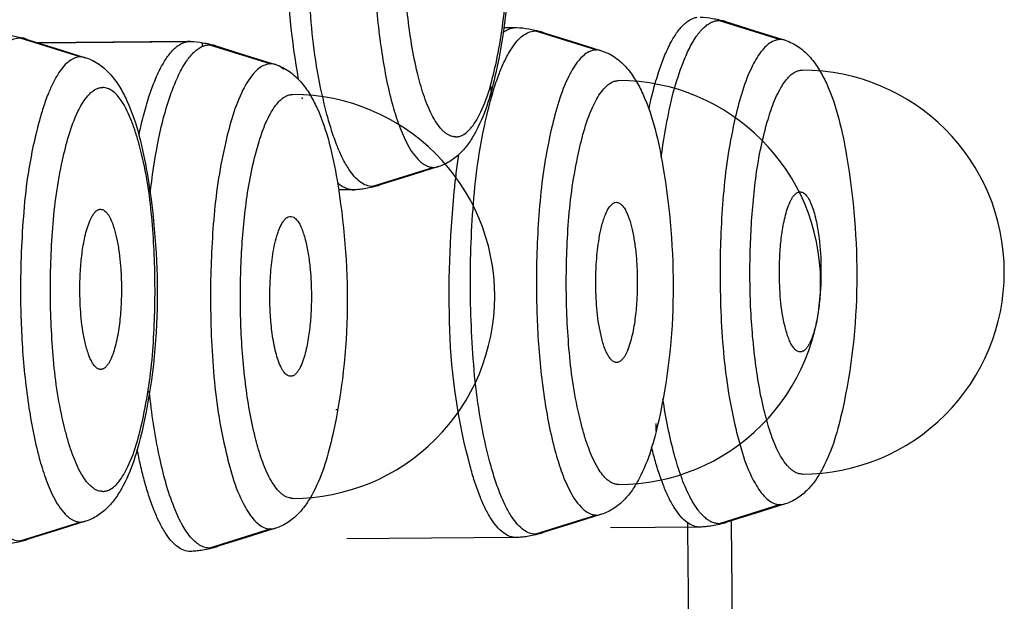
# Model space of a CAD drawing. Units: centimetres. Extents: x 0.001 to 0.132, y 0.002 to 0.05.
# Drawn here: x 0.091 to 0.097, y 0.026 to 0.03 of the extents above; entities that cross this region are included whole.
import ezdxf

# ---------------------------------------------------------------- set-up
doc = ezdxf.new("R2010")
doc.units = ezdxf.units.CM
doc.layers.add('TOP', color=7, linetype='Continuous', true_color=0x000000)

msp = doc.modelspace()

# ---------------------------------------------------------------- linework, layer by layer
at = {"layer": 'TOP', "lineweight": -3}
for points in [[(0.0925037, 0.0293284, -0.038291), (0.0924302, 0.0300621, -0.030341), (0.0924578, 0.0307999, -0.017373), (0.0925038, 0.0311441, -0.03664), (0.0925865, 0.0314806, -0.019007), (0.0926286, 0.0315952, -0.040506), (0.0926838, 0.0317037, -0.020544), (0.0927083, 0.03174, -0.032956), (0.0927365, 0.0317735, -0.032361), (0.0927615, 0.0317963, -0.051096), (0.0927898, 0.0318146)], [(0.0929664, 0.0286587, -0.091606), (0.0929279, 0.0286659, -0.062613), (0.0928931, 0.0286845, -0.061872), (0.0928519, 0.028722, -0.030829), (0.0928181, 0.0287668, -0.032634), (0.0927784, 0.0288362, -0.018033), (0.0927459, 0.0289094, -0.01886), (0.0927104, 0.0290081, -0.012179), (0.0926812, 0.029109, -0.041774), (0.0925856, 0.029651, -0.021499), (0.0925591, 0.0302021, -0.020839), (0.0925784, 0.0307297, -0.03446), (0.0926557, 0.0312512, -0.017861), (0.0927045, 0.031441, -0.041506), (0.0927753, 0.0316233, -0.020697), (0.0928064, 0.0316809, -0.037752), (0.0928439, 0.0317343, -0.036117), (0.0928756, 0.0317677, -0.067106), (0.0929132, 0.0317937)], [(0.093299, 0.0316755, 0.06549), (0.0932652, 0.0316522, 0.035843), (0.0932365, 0.0316225, 0.037256), (0.0932029, 0.0315754, 0.020704), (0.0931749, 0.0315246, 0.041292), (0.0931113, 0.0313655, 0.017928), (0.0930668, 0.0311996, 0.03445), (0.0929942, 0.030742, 0.020072), (0.0929719, 0.0302785, 0.016808), (0.0929816, 0.0298949, 0.021789), (0.093021, 0.0295132, 0.011857), (0.0930499, 0.0293448, 0.018028), (0.0930888, 0.0291785, 0.017028), (0.093127, 0.0290548, 0.034348), (0.0931777, 0.0289358)], [(0.0933788, 0.0316832, -0.079092), (0.0934651, 0.0316402, -0.05908), (0.0935368, 0.031575, -0.04501), (0.0935923, 0.0314982, -0.027107), (0.0936362, 0.031414, -0.044919), (0.0937142, 0.0311915, -0.019729), (0.093763, 0.0309599, -0.044334), (0.0938266, 0.0301631, -0.052123), (0.0937366, 0.0293701, -0.02071), (0.0936874, 0.0291842, -0.045729), (0.0936143, 0.0290071, -0.028425), (0.0935719, 0.0289363, -0.043833), (0.0935198, 0.0288725, -0.054742), (0.0934547, 0.0288188, -0.069262), (0.0933787, 0.0287828)], [(0.093337, 0.0291073, -0.040718), (0.0932846, 0.029235, -0.017454), (0.0932472, 0.0293681, -0.019166), (0.0932106, 0.0295484, -0.012662), (0.0931856, 0.0297307, -0.022611), (0.0931593, 0.0301265, -0.020504), (0.0931673, 0.0305231, -0.019439), (0.0932033, 0.0308819, -0.045698), (0.0932853, 0.0312318, -0.013095), (0.0933069, 0.0312914, -0.020374), (0.0933324, 0.0313495, -0.019474), (0.0933557, 0.0313926, -0.032645), (0.0933832, 0.031433, -0.031227), (0.0934064, 0.0314591, -0.056798), (0.0934337, 0.0314806, -0.060157), (0.0934586, 0.0314922, -0.07888), (0.0934856, 0.0314965)], [(0.0935286, 0.0289803, 0.070055), (0.0935598, 0.0290021, 0.036137), (0.0935858, 0.0290302, 0.037595), (0.0936172, 0.0290761, 0.020915), (0.0936431, 0.0291254, 0.041477), (0.0937009, 0.0292798, 0.017355), (0.0937404, 0.0294404, 0.034424), (0.0938006, 0.0298761, 0.021325), (0.093812, 0.0303165, 0.021142), (0.0937868, 0.0307411, 0.042335), (0.0937084, 0.031158, 0.012132), (0.0936855, 0.0312334, 0.019273), (0.0936579, 0.0313072, 0.018839), (0.0936322, 0.0313628, 0.032292), (0.0936009, 0.0314154, 0.029871), (0.0935753, 0.0314484, 0.059447), (0.0935443, 0.0314762, 0.063942), (0.0935164, 0.0314909, 0.089675), (0.0934856, 0.0314965)], [(0.0946937, 0.0291426, -0.01084), (0.094722, 0.0292615, -0.01596), (0.0947566, 0.0293787, -0.015647), (0.0947901, 0.0294705, -0.027343), (0.0948314, 0.0295589, -0.02597), (0.0948676, 0.029619, -0.05418), (0.0949127, 0.0296722, -0.027322), (0.0949324, 0.029689, -0.038809), (0.0949541, 0.029703, -0.038447), (0.094974, 0.0297118, -0.04775), (0.0949951, 0.0297171)], [(0.0947716, 0.0288427, -0.017423), (0.094821, 0.0291361, -0.039716), (0.0949034, 0.0294211, -0.019838), (0.0949417, 0.0295115, -0.040645), (0.0949905, 0.0295965, -0.020208), (0.0950117, 0.0296248, -0.030596), (0.0950357, 0.0296508, -0.029771), (0.095057, 0.029669, -0.043723), (0.0950807, 0.0296838)], [(0.0950151, 0.0297182, -0.033653), (0.0950919, 0.0297103, -0.033268), (0.0951669, 0.0296921)], [(0.0950807, 0.0296838, -0.036248), (0.0950988, 0.0296914, -0.043984), (0.095118, 0.0296961)], [(0.095118, 0.0296961, -0.018614), (0.0951259, 0.029697, -0.019013), (0.0951339, 0.0296973)], [(0.0951669, 0.0296921, 0.036324), (0.0951506, 0.029696, 0.039643), (0.0951339, 0.0296973)], [(0.0951994, 0.0296768, 0.028673), (0.0951836, 0.0296855, 0.035769), (0.0951669, 0.0296921)], [(0.0939854, 0.0264835, -0.091606), (0.0939469, 0.0264906, -0.062613), (0.0939121, 0.0265093, -0.061872), (0.0938709, 0.0265468, -0.030829), (0.0938371, 0.0265916, -0.032634), (0.0937974, 0.026661, -0.018033), (0.0937649, 0.0267342, -0.01886), (0.0937294, 0.0268329, -0.012179), (0.0937002, 0.0269338, -0.041774), (0.0936046, 0.0274758, -0.021499), (0.0935781, 0.0280269, -0.02178), (0.0935996, 0.0285863, -0.039349), (0.093689, 0.0291377, -0.01142), (0.0937173, 0.0292433, -0.017188), (0.0937516, 0.029347, -0.016476), (0.0937835, 0.0294253, -0.028803), (0.0938223, 0.0295004, -0.027067), (0.0938557, 0.0295503, -0.053691), (0.0938964, 0.029594, -0.053175), (0.0939305, 0.0296177, -0.087766), (0.0939695, 0.0296308)], [(0.0937805, 0.0296211, -0.02158), (0.0937942, 0.0296309, -0.027095), (0.0938088, 0.0296394)], [(0.0938088, 0.0296394, -0.036248), (0.0938272, 0.0296471, -0.043984), (0.0938466, 0.0296518)], [(0.0938466, 0.0296518, -0.023092), (0.0938566, 0.0296529, -0.023559), (0.0938666, 0.029653)], [(0.0938666, 0.029653, -0.033653), (0.0939434, 0.029645, -0.033268), (0.0940184, 0.0296269)], [(0.0939695, 0.0296308, -0.018614), (0.0939774, 0.0296317, -0.019013), (0.0939854, 0.029632)], [(0.0940184, 0.0296269, 0.036324), (0.0940021, 0.0296307, 0.039643), (0.0939854, 0.029632)], [(0.0940509, 0.0296116, 0.028673), (0.0940351, 0.0296203, 0.035769), (0.0940184, 0.0296269)], [(0.0907595, 0.02644, -0.091606), (0.090721, 0.0264471, -0.062613), (0.0906862, 0.0264658, -0.061872), (0.090645, 0.0265033, -0.030829), (0.0906112, 0.0265481, -0.032634), (0.0905715, 0.0266175, -0.018033), (0.090539, 0.0266907, -0.01886), (0.0905035, 0.0267894, -0.012179), (0.0904743, 0.0268903, -0.041774), (0.0903787, 0.0274323, -0.021499), (0.0903522, 0.0279834, -0.02178), (0.0903737, 0.0285428, -0.039349), (0.0904631, 0.0290942, -0.01142), (0.0904914, 0.0291998, -0.017188), (0.0905257, 0.0293035, -0.016476), (0.0905576, 0.0293818, -0.028803), (0.0905964, 0.0294569, -0.027067), (0.0906298, 0.0295068, -0.053691), (0.0906705, 0.0295505, -0.053175), (0.0907046, 0.0295742, -0.087766), (0.0907436, 0.0295873)], [(0.0906407, 0.0296095, -0.033653), (0.0907175, 0.0296015, -0.033268), (0.0907925, 0.0295834)], [(0.0907436, 0.0295873, -0.018614), (0.0907515, 0.0295882, -0.019013), (0.0907595, 0.0295885)], [(0.0907925, 0.0295834, 0.036324), (0.0907762, 0.0295872, 0.039643), (0.0907595, 0.0295885)], [(0.090825, 0.0295681, 0.028677), (0.0908092, 0.0295768, 0.035775), (0.0907925, 0.0295834)], [(0.0915048, 0.028979, -0.010804), (0.0915331, 0.0291001, -0.015884), (0.0915678, 0.0292196, -0.015579), (0.0916016, 0.0293131, -0.027256), (0.0916431, 0.0294034, -0.025863), (0.0916797, 0.0294647, -0.054301), (0.0917253, 0.0295191, -0.027396), (0.0917452, 0.0295362, -0.039105), (0.0917672, 0.0295505, -0.038749), (0.0917873, 0.0295594, -0.048288), (0.0918086, 0.0295648)], [(0.0918286, 0.029566, 0.023559), (0.0918186, 0.0295659, 0.023092), (0.0918086, 0.0295648)], [(0.0918286, 0.029566, -0.033653), (0.0919054, 0.029558, -0.033268), (0.0919804, 0.0295399)], [(0.0918982, 0.0295592, 0.001025), (0.0919008, 0.0295475, 0.00105), (0.0919034, 0.0295358)], [(0.0954665, 0.0295655, 0.06549), (0.0954327, 0.0295423, 0.035843), (0.095404, 0.0295125, 0.037256), (0.0953704, 0.0294654, 0.020704), (0.0953424, 0.0294147, 0.041292), (0.0952788, 0.0292556, 0.017928), (0.0952343, 0.0290897, 0.03445), (0.0951617, 0.0286321, 0.020072), (0.0951394, 0.0281686, 0.021769), (0.0951576, 0.0276526, 0.038123), (0.0952373, 0.0271436, 0.01919), (0.0952857, 0.0269683, 0.050711), (0.0953579, 0.0268021, 0.025205), (0.0953882, 0.0267538, 0.049182), (0.0954253, 0.0267106, 0.048084), (0.0954563, 0.0266863, 0.083428), (0.0954922, 0.0266709)], [(0.0955157, 0.029578, 0.065312), (0.0954904, 0.0295747, 0.052639), (0.0954665, 0.0295655)], [(0.0955462, 0.0295733, 0.03634), (0.0955312, 0.0295768, 0.039664), (0.0955157, 0.029578)], [(0.0955462, 0.0295733, -0.079104), (0.0956325, 0.0295303, -0.059093), (0.0957043, 0.0294651, -0.045018), (0.0957597, 0.0293883, -0.027111), (0.0958037, 0.0293041, -0.044925), (0.0958817, 0.0290815, -0.01973), (0.0959305, 0.02885, -0.044334), (0.0959941, 0.0280532, -0.052123), (0.0959041, 0.0272601, -0.02071), (0.0958549, 0.0270743, -0.045729), (0.0957818, 0.0268972, -0.028425), (0.0957394, 0.0268263, -0.043833), (0.0956873, 0.0267625, -0.054742), (0.0956222, 0.0267088, -0.069262), (0.0955462, 0.0266728)], [(0.0915754, 0.0286127, -0.017506), (0.0916237, 0.0289323, -0.03917), (0.0917077, 0.0292436, -0.019588), (0.0917475, 0.029343, -0.041035), (0.0917989, 0.0294367, -0.020415), (0.0918212, 0.0294676, -0.0316), (0.0918466, 0.0294961, -0.030708), (0.0918691, 0.0295157, -0.046203), (0.0918942, 0.0295315)], [(0.0918942, 0.0295315, -0.036248), (0.0919123, 0.0295392, -0.043984), (0.0919315, 0.0295438)], [(0.0919315, 0.0295438, -0.018614), (0.0919394, 0.0295447, -0.019013), (0.0919474, 0.029545)], [(0.0919804, 0.0295399, 0.036324), (0.0919641, 0.0295437, 0.039643), (0.0919474, 0.029545)], [(0.0920129, 0.0295246, 0.028673), (0.0919971, 0.0295333, 0.035769), (0.0919804, 0.0295399)], [(0.094318, 0.0295003, 0.06549), (0.0942842, 0.029477, 0.035843), (0.0942555, 0.0294473, 0.037256), (0.0942219, 0.0294002, 0.020704), (0.0941939, 0.0293494, 0.041292), (0.0941303, 0.0291903, 0.017928), (0.0940858, 0.0290244, 0.03445), (0.0940132, 0.0285668, 0.020072), (0.0939909, 0.0281033, 0.016808), (0.0940006, 0.0277196, 0.021789), (0.09404, 0.027338, 0.011857), (0.0940689, 0.0271696, 0.018028), (0.0941078, 0.0270033, 0.017028), (0.094146, 0.0268795, 0.034348), (0.0941967, 0.0267606)], [(0.0943673, 0.0295128, 0.065312), (0.0943419, 0.0295094, 0.052639), (0.094318, 0.0295003)], [(0.0943977, 0.029508, 0.036324), (0.0943827, 0.0295115, 0.039643), (0.0943673, 0.0295128)], [(0.0943977, 0.029508, -0.0791), (0.0944841, 0.029465, -0.059088), (0.0945558, 0.0293998, -0.045015), (0.0946113, 0.029323, -0.027109), (0.0946552, 0.0292388, -0.044923), (0.0947332, 0.0290163, -0.01973), (0.094782, 0.0287847, -0.044334), (0.0948456, 0.0279879, -0.052123), (0.0947556, 0.0271949, -0.02071), (0.0947064, 0.027009, -0.045729), (0.0946333, 0.0268319, -0.028425), (0.0945909, 0.0267611, -0.043833), (0.0945389, 0.0266973, -0.054742), (0.0944737, 0.0266436, -0.069262), (0.0943977, 0.0266076)], [(0.0911413, 0.0294693, 0.090985), (0.091106, 0.0294628, 0.062448), (0.091074, 0.0294458, 0.061703), (0.0910362, 0.0294116, 0.0309), (0.0910051, 0.0293708, 0.032664), (0.0909687, 0.0293075, 0.018086), (0.0909388, 0.0292409, 0.018902), (0.0909062, 0.0291509, 0.012207), (0.0908793, 0.0290591, 0.041906), (0.0907906, 0.0285637, 0.021336), (0.090765, 0.0280598, 0.016808), (0.0907747, 0.0276761, 0.021789), (0.0908141, 0.0272945, 0.011857), (0.090843, 0.0271261, 0.018028), (0.0908819, 0.0269598, 0.017028), (0.0909201, 0.026836, 0.034348), (0.0909708, 0.0267171)], [(0.0911718, 0.0294645, 0.036324), (0.0911567, 0.029468, 0.039643), (0.0911413, 0.0294693)], [(0.0911718, 0.0294645, -0.0791), (0.0912582, 0.0294215, -0.059088), (0.0913299, 0.0293563, -0.045015), (0.0913854, 0.0292795, -0.027109), (0.0914293, 0.0291953, -0.044923), (0.0915073, 0.0289727, -0.01973), (0.0915561, 0.0287412, -0.044334), (0.0916197, 0.0279444, -0.052123), (0.0915297, 0.0271514, -0.02071), (0.0914805, 0.0269655, -0.045729), (0.0914074, 0.0267884, -0.028425), (0.091365, 0.0267176, -0.043833), (0.0913129, 0.0266538, -0.054742), (0.0912478, 0.0266, -0.069262), (0.0911718, 0.0265641)], [(0.09228, 0.0294133, 0.06549), (0.0922462, 0.02939, 0.035843), (0.0922175, 0.0293603, 0.037256), (0.0921839, 0.0293132, 0.020704), (0.0921559, 0.0292624, 0.041292), (0.0920923, 0.0291033, 0.017928), (0.0920478, 0.0289374, 0.03445), (0.0919752, 0.0284798, 0.020072), (0.0919529, 0.0280163, 0.021769), (0.0919711, 0.0275004, 0.038123), (0.0920508, 0.0269913, 0.01919), (0.0920992, 0.026816, 0.050711), (0.0921714, 0.0266499, 0.025205), (0.0922017, 0.0266015, 0.049182), (0.0922388, 0.0265583, 0.048084), (0.0922698, 0.026534, 0.083428), (0.0923057, 0.0265186)], [(0.0923292, 0.0294258, 0.065312), (0.0923039, 0.0294224, 0.052639), (0.09228, 0.0294133)], [(0.0923597, 0.029421, 0.036324), (0.0923446, 0.0294245, 0.039643), (0.0923292, 0.0294258)], [(0.0923597, 0.029421, -0.079108), (0.092446, 0.029378, -0.059096), (0.0925178, 0.0293128, -0.045021), (0.0925732, 0.029236, -0.027112), (0.0926172, 0.0291519, -0.044926), (0.0926952, 0.0289293, -0.01973), (0.092744, 0.0286977, -0.044334), (0.0928076, 0.0279009, -0.052123), (0.0927176, 0.0271079, -0.02071), (0.0926684, 0.026922, -0.045729), (0.0925953, 0.0267449, -0.028425), (0.0925529, 0.0266741, -0.043833), (0.0925008, 0.0266103, -0.054742), (0.0924357, 0.0265565, -0.069262), (0.0923597, 0.0265206)], [(0.0924098, 0.0293921, 0.039729), (0.0923861, 0.0294091, 0.060008), (0.0923597, 0.029421)], [(0.0924098, 0.0293921, 0.000241), (0.0924102, 0.0293939, 0.000241), (0.0924105, 0.0293957, 0.000475), (0.0924113, 0.0293994)], [(0.0955045, 0.0269974, -0.03884), (0.0954548, 0.027117, -0.017289), (0.0954188, 0.0272418, -0.018639), (0.0953831, 0.0274096, -0.012494), (0.0953579, 0.0275795, -0.022312), (0.0953286, 0.0279551, -0.019075), (0.0953306, 0.028332, -0.018845), (0.0953592, 0.0286855, -0.035968), (0.0954263, 0.0290331, -0.018244), (0.0954631, 0.0291527, -0.042364), (0.095514, 0.0292666, -0.020475), (0.0955361, 0.0293029, -0.034875), (0.095562, 0.0293366, -0.034329), (0.0955843, 0.0293584, -0.059125), (0.0956101, 0.0293757)], [(0.0956101, 0.0293757, -0.053554), (0.095631, 0.0293837, -0.064396), (0.0956531, 0.0293865)], [(0.0956531, 0.0268595, 0.414214), (0.0969166, 0.028123, 0.414213), (0.0956531, 0.0293865)], [(0.0944842, 0.0267967, -0.082238), (0.0944538, 0.0268094, -0.048707), (0.0944274, 0.0268298, -0.047688), (0.094397, 0.0268644, -0.023868), (0.0943718, 0.0269032, -0.027358), (0.0943421, 0.026961, -0.016226), (0.0943175, 0.0270213, -0.016502), (0.0942916, 0.0270989, -0.010715), (0.09427, 0.0271778, -0.038476), (0.0941991, 0.0275925, -0.02089), (0.0941778, 0.0280135, -0.020848), (0.0941919, 0.0284426, -0.034649), (0.0942534, 0.0288668, -0.017379), (0.0942926, 0.0290217, -0.041665), (0.0943496, 0.0291705, -0.02089), (0.094375, 0.0292179, -0.037274), (0.0944056, 0.029262, -0.035959), (0.0944312, 0.0292893, -0.068605), (0.0944616, 0.0293105)], [(0.0944616, 0.0293105, -0.053554), (0.0944825, 0.0293184, -0.064396), (0.0945046, 0.0293213)], [(0.0945046, 0.0267943, 0.414214), (0.0957681, 0.0280578, 0.414213), (0.0945046, 0.0293213)], [(0.0912583, 0.0267532, -0.082238), (0.0912278, 0.0267659, -0.048707), (0.0912015, 0.0267863, -0.047688), (0.0911711, 0.0268209, -0.023868), (0.0911459, 0.0268597, -0.027358), (0.0911162, 0.0269175, -0.016226), (0.0910916, 0.0269778, -0.016502), (0.0910657, 0.0270554, -0.010715), (0.0910441, 0.0271343, -0.038476), (0.0909732, 0.027549, -0.02089), (0.0909519, 0.02797, -0.020848), (0.090966, 0.0283991, -0.034649), (0.0910275, 0.0288233, -0.017379), (0.0910667, 0.0289782, -0.041665), (0.0911237, 0.029127, -0.02089), (0.0911491, 0.0291744, -0.037274), (0.0911797, 0.0292185, -0.035959), (0.0912053, 0.0292458, -0.068605), (0.0912357, 0.029267)], [(0.0912357, 0.029267, -0.053554), (0.0912566, 0.0292749, -0.064396), (0.0912787, 0.0292778)], [(0.0913217, 0.0267616, 0.070055), (0.0913529, 0.0267834, 0.036137), (0.0913789, 0.0268115, 0.037595), (0.0914103, 0.0268574, 0.020915), (0.0914362, 0.0269066, 0.041477), (0.091494, 0.0270611, 0.017355), (0.0915334, 0.0272216, 0.034424), (0.0915937, 0.0276574, 0.021325), (0.091605, 0.0280978, 0.021142), (0.0915799, 0.0285224, 0.042335), (0.0915015, 0.0289393, 0.012132), (0.0914786, 0.0290147, 0.019273), (0.091451, 0.0290885, 0.018839), (0.0914253, 0.0291441, 0.032292), (0.091394, 0.0291967, 0.029871), (0.0913684, 0.0292297, 0.059447), (0.0913374, 0.0292575, 0.063942), (0.0913095, 0.0292722, 0.089675), (0.0912787, 0.0292778)], [(0.0937109, 0.0292209, 0.000096), (0.0937096, 0.0292403, 0.000096), (0.0937083, 0.0292597, 0.000096), (0.093707, 0.0292792, 0.000096), (0.0937058, 0.0292986)], [(0.092318, 0.0268451, -0.03884), (0.0922683, 0.0269648, -0.017289), (0.0922323, 0.0270895, -0.018639), (0.0921966, 0.0272574, -0.012494), (0.0921714, 0.0274272, -0.022312), (0.0921421, 0.0278029, -0.019075), (0.0921441, 0.0281797, -0.018845), (0.0921727, 0.0285332, -0.035968), (0.0922398, 0.0288808, -0.018244), (0.0922766, 0.0290004, -0.042364), (0.0923275, 0.0291143, -0.020475), (0.0923496, 0.0291507, -0.034875), (0.0923755, 0.0291843, -0.034329), (0.0923978, 0.0292062, -0.059125), (0.0924236, 0.0292235)], [(0.0924236, 0.0292235, -0.053554), (0.0924445, 0.0292314, -0.064396), (0.0924666, 0.0292343)], [(0.0924666, 0.0267073, 0.414214), (0.0937301, 0.0279708, 0.414213), (0.0924666, 0.0292343)], [(0.0925274, 0.0292081, 0.000414), (0.0925267, 0.0292097, 0.000414), (0.092526, 0.0292113, 0.000845), (0.0925247, 0.0292144)], [(0.0934652, 0.0289719, -0.046448), (0.0934483, 0.0289776, -0.036393), (0.0934326, 0.028986, -0.035848), (0.0934159, 0.0289983, -0.024913), (0.0934007, 0.0290126, -0.049382), (0.0933655, 0.0290576, -0.023886), (0.093337, 0.0291073)], [(0.0934856, 0.0289695, -0.02952), (0.0934753, 0.0289701, -0.028629), (0.0934652, 0.0289719)], [(0.0934856, 0.0289695, 0.064396), (0.0935077, 0.0289724, 0.053554), (0.0935286, 0.0289803)], [(0.0931777, 0.0289358, 0.024557), (0.0932105, 0.0288785, 0.050497), (0.0932514, 0.028827, 0.025037), (0.093269, 0.0288106, 0.03571), (0.0932884, 0.0287965, 0.034942), (0.0933059, 0.0287872, 0.044886), (0.0933247, 0.0287809)], [(0.0938666, 0.0264626, -0.100908), (0.0938239, 0.0264697, -0.06723), (0.0937855, 0.0264907, -0.06202), (0.0937424, 0.0265315, -0.03028), (0.0937074, 0.0265798, -0.030419), (0.0936687, 0.0266496, -0.017266), (0.0936367, 0.0267229, -0.017023), (0.093604, 0.0268145, -0.011408), (0.0935766, 0.0269079, -0.057284), (0.0934491, 0.0277598, -0.033045), (0.0934768, 0.0286247, -0.005924), (0.0934898, 0.0287418, -0.006834), (0.0935057, 0.0288586)], [(0.0933247, 0.0287809, 0.028907), (0.0933364, 0.0287787, 0.030484), (0.0933482, 0.028778)], [(0.0933423, 0.0287782, -0.00014), (0.0933426, 0.0287766, -0.00014), (0.093343, 0.028775, -0.000139), (0.0933433, 0.0287734, -0.000139), (0.0933436, 0.0287718)], [(0.0933482, 0.028778, 0.039643), (0.0933636, 0.0287792, 0.036324), (0.0933787, 0.0287828)], [(0.0928476, 0.0286378, -0.061308), (0.0928217, 0.02864, -0.051948), (0.0927968, 0.0286481, -0.050621), (0.0927703, 0.0286632, -0.033503), (0.0927465, 0.0286826)], [(0.0929994, 0.0286639, -0.019071), (0.0929566, 0.0286523, -0.019243), (0.092913, 0.0286439, -0.014276), (0.0928804, 0.0286399, -0.014313), (0.0928476, 0.0286378)], [(0.0929664, 0.0286587, 0.039643), (0.0929831, 0.0286601, 0.036324), (0.0929994, 0.0286639)], [(0.0929994, 0.0286639, 0.035795), (0.0930161, 0.0286705, 0.028689), (0.0930319, 0.0286792)], [(0.0955103, 0.0281249, -0.008345), (0.0955114, 0.0281894, -0.008903), (0.0955147, 0.0282539, -0.015763), (0.0955255, 0.0283608, -0.026428), (0.0955453, 0.0284664, -0.016882), (0.0955591, 0.0285162, -0.034836), (0.095578, 0.0285641, -0.019747), (0.0955877, 0.0285824, -0.035146), (0.0955992, 0.0285996, -0.018723), (0.0956048, 0.0286061, -0.02617), (0.0956109, 0.0286122, -0.026904), (0.0956167, 0.0286168, -0.037052), (0.095623, 0.0286206)], [(0.095623, 0.0286206, -0.137236), (0.0956424, 0.0286245, -0.123682), (0.0956612, 0.0286183, -0.052022), (0.0956713, 0.0286102, -0.030341), (0.0956801, 0.0286006, -0.030327), (0.0956897, 0.0285869, -0.018534), (0.095698, 0.0285723, -0.035139), (0.0957156, 0.0285318, -0.017263), (0.0957289, 0.0284895, -0.016956), (0.0957414, 0.0284373, -0.011369), (0.095751, 0.0283845, -0.031458), (0.0957694, 0.0281898, -0.025069), (0.0957656, 0.0279941)], [(0.0911359, 0.0280161, -0.008345), (0.091137, 0.0280807, -0.008903), (0.0911403, 0.0281451, -0.015763), (0.0911511, 0.0282521, -0.026428), (0.0911709, 0.0283577, -0.016882), (0.0911847, 0.0284074, -0.034836), (0.0912036, 0.0284554, -0.019747), (0.0912133, 0.0284737, -0.035146), (0.0912248, 0.0284908, -0.018723), (0.0912304, 0.0284974, -0.02617), (0.0912365, 0.0285034, -0.026904), (0.0912423, 0.028508, -0.037052), (0.0912486, 0.0285119)], [(0.0912486, 0.0285119, -0.139754), (0.0912683, 0.0285157, -0.124149), (0.0912873, 0.0285092, -0.051972), (0.0912976, 0.0285008, -0.030047), (0.0913065, 0.0284908, -0.030053), (0.0913162, 0.0284767, -0.018322), (0.0913246, 0.0284617)], [(0.0943618, 0.0280597, -0.008345), (0.0943629, 0.0281242, -0.008903), (0.0943662, 0.0281886, -0.010718), (0.0943728, 0.0282611, -0.013973), (0.094383, 0.0283333, -0.016681), (0.0943979, 0.0284066, -0.035562), (0.0944204, 0.0284779, -0.020855), (0.0944328, 0.0285056, -0.043713), (0.0944485, 0.0285313, -0.02395), (0.094456, 0.0285405, -0.038048), (0.0944645, 0.0285487, -0.039935), (0.0944726, 0.0285543, -0.059418), (0.0944815, 0.0285582, -0.139279), (0.0944999, 0.0285585, -0.097655), (0.0945168, 0.0285502, -0.042963), (0.094526, 0.0285417, -0.026087), (0.0945341, 0.0285321, -0.026103), (0.0945429, 0.028519, -0.016739), (0.0945505, 0.0285052)], [(0.0913246, 0.0284617, -0.048171), (0.0913503, 0.0283963, -0.018599), (0.0913672, 0.0283278, -0.018375), (0.0913811, 0.0282457, -0.012694), (0.0913898, 0.0281629, -0.018848), (0.0913957, 0.0280241, -0.01848), (0.0913912, 0.0278853)], [(0.0923238, 0.0279726, -0.008345), (0.0923249, 0.0280372, -0.008903), (0.0923282, 0.0281016, -0.018931), (0.0923426, 0.0282354, -0.043552), (0.0923734, 0.0283659, -0.015396), (0.0923838, 0.0283943, -0.026546), (0.0923965, 0.0284217, -0.014394), (0.0924028, 0.0284328, -0.020662), (0.0924098, 0.0284434, -0.021305), (0.0924166, 0.028452, -0.032287), (0.0924242, 0.0284598, -0.207318), (0.0924562, 0.0284704, -0.180556), (0.0924872, 0.0284556, -0.030623), (0.0924954, 0.028446, -0.019764), (0.0925026, 0.0284356, -0.019748), (0.0925103, 0.0284224, -0.013569), (0.0925171, 0.0284087, -0.025915), (0.0925311, 0.0283736, -0.014799), (0.0925423, 0.0283375, -0.026536), (0.092562, 0.0282485, -0.015147), (0.0925742, 0.0281581, -0.022426), (0.0925835, 0.0280001, -0.020836), (0.0925791, 0.0278418)], [(0.0945505, 0.0285052, -0.048171), (0.0945762, 0.0284398, -0.018599), (0.0945931, 0.0283713, -0.018375), (0.094607, 0.0282892, -0.012694), (0.0946157, 0.0282064, -0.018848), (0.0946216, 0.0280676, -0.01848), (0.0946171, 0.0279288)], [(0.0956573, 0.0276273, -0.104091), (0.0956421, 0.0276232, -0.111748), (0.0956266, 0.0276258, -0.050414), (0.0956184, 0.0276301, -0.034074), (0.0956111, 0.0276357, -0.033805), (0.0956031, 0.0276439, -0.021901), (0.0955961, 0.0276529, -0.042004), (0.0955806, 0.0276789, -0.020367), (0.0955684, 0.0277067, -0.020502), (0.0955558, 0.0277434, -0.012772), (0.0955456, 0.027781, -0.038482), (0.0955177, 0.0279517, -0.021371), (0.0955103, 0.0281249)], [(0.0912686, 0.0275143, -0.055364), (0.0912612, 0.0275145, -0.049895), (0.091254, 0.0275163, -0.049252), (0.0912464, 0.0275199, -0.034764), (0.0912395, 0.0275247, -0.034464), (0.0912319, 0.0275316, -0.022851), (0.0912252, 0.0275394, -0.022835), (0.0912179, 0.0275496, -0.01565), (0.0912115, 0.0275603, -0.030097), (0.0911978, 0.0275885, -0.016575), (0.0911867, 0.0276179, -0.016357), (0.0911757, 0.0276545, -0.011026), (0.0911667, 0.0276917, -0.033681), (0.0911425, 0.027853, -0.02041), (0.0911359, 0.0280161)], [(0.0944945, 0.0275578, -0.055364), (0.0944871, 0.027558, -0.049895), (0.09448, 0.0275598, -0.049252), (0.0944723, 0.0275634, -0.034764), (0.0944654, 0.0275682, -0.034464), (0.0944578, 0.0275751, -0.022851), (0.0944511, 0.0275829, -0.022835), (0.0944438, 0.0275931, -0.01565), (0.0944374, 0.0276038, -0.030097), (0.0944237, 0.027632, -0.016575), (0.0944126, 0.0276614, -0.016357), (0.0944016, 0.027698, -0.011026), (0.0943926, 0.0277352, -0.033681), (0.0943684, 0.0278965, -0.02041), (0.0943618, 0.0280597)], [(0.0923949, 0.0275252, -0.037473), (0.0923756, 0.0275713, -0.017543), (0.0923614, 0.0276194, -0.017206), (0.0923484, 0.0276783, -0.011583), (0.0923388, 0.027738, -0.018978), (0.0923273, 0.027855, -0.015114), (0.0923238, 0.0279726)], [(0.0957656, 0.0279941, -0.015763), (0.0957548, 0.0278871, -0.026428), (0.095735, 0.0277815, -0.016882), (0.0957212, 0.0277317, -0.034836), (0.0957023, 0.0276838, -0.019747), (0.0956927, 0.0276655, -0.035146), (0.0956811, 0.0276483, -0.018723), (0.0956756, 0.0276418, -0.02617), (0.0956695, 0.0276358, -0.026904), (0.0956636, 0.0276311, -0.037052), (0.0956573, 0.0276273)], [(0.0946171, 0.0279288, -0.016804), (0.0946053, 0.027814, -0.030425), (0.0945827, 0.0277011, -0.019174), (0.0945672, 0.0276502, -0.046779), (0.0945452, 0.0276019, -0.02667), (0.0945343, 0.0275853, -0.053498), (0.0945211, 0.0275706, -0.028747), (0.0945148, 0.0275656, -0.040415), (0.094508, 0.0275616, -0.041995), (0.0945014, 0.0275591, -0.05083), (0.0944945, 0.0275578)], [(0.0913912, 0.0278853, -0.016804), (0.0913794, 0.0277705, -0.030425), (0.0913568, 0.0276576, -0.019174), (0.0913413, 0.0276067, -0.046779), (0.0913192, 0.0275584, -0.02667), (0.0913084, 0.0275418, -0.053498), (0.0912952, 0.0275271, -0.028747), (0.0912889, 0.0275221, -0.040415), (0.0912821, 0.0275181, -0.041995), (0.0912755, 0.0275156, -0.05083), (0.0912686, 0.0275143)], [(0.0925791, 0.0278418, -0.015763), (0.0925683, 0.0277348, -0.026428), (0.0925485, 0.0276292, -0.016882), (0.0925347, 0.0275795, -0.034836), (0.0925158, 0.0275315, -0.019747), (0.0925062, 0.0275132, -0.035146), (0.0924946, 0.0274961, -0.018723), (0.0924891, 0.0274895, -0.02617), (0.092483, 0.0274835, -0.026904), (0.0924771, 0.0274789, -0.037052), (0.0924708, 0.027475)], [(0.0924708, 0.027475, -0.139754), (0.0924512, 0.0274712, -0.124149), (0.0924321, 0.0274777, -0.051972), (0.0924218, 0.0274861, -0.030047), (0.092413, 0.0274961, -0.030053), (0.0924032, 0.0275102, -0.018322), (0.0923949, 0.0275252)], [(0.0919474, 0.0263965, -0.067513), (0.0919191, 0.0264004, -0.053725), (0.0918925, 0.0264109, -0.05414), (0.0918623, 0.0264312, -0.032929), (0.091836, 0.0264565, -0.033984), (0.0918058, 0.0264947, -0.020489), (0.0917798, 0.0265359, -0.021269), (0.0917508, 0.0265918, -0.013881), (0.0917259, 0.0266496, -0.02757), (0.0916726, 0.0268078, -0.014954), (0.0916329, 0.0269701, -0.015287), (0.0915961, 0.0271727, -0.010955), (0.0915701, 0.0273771)], [(0.0949494, 0.0267195, -0.033918), (0.0948954, 0.0268461, -0.01695), (0.0948544, 0.0269778, -0.017788), (0.0948129, 0.027153, -0.011741), (0.0947819, 0.0273303)], [(0.09474, 0.0271286, 0.000054), (0.0947397, 0.0271404, 0.000054), (0.0947394, 0.0271521, 0.000054), (0.0947391, 0.0271639, 0.000054), (0.0947388, 0.0271757)], [(0.0918286, 0.0263756, -0.100906), (0.0917859, 0.0263827, -0.067226), (0.0917475, 0.0264037, -0.062016), (0.0917044, 0.0264445, -0.030279), (0.0916694, 0.0264928, -0.030418), (0.0916307, 0.0265626, -0.017265), (0.0915987, 0.0266359, -0.017022), (0.091566, 0.0267275, -0.011408), (0.0915386, 0.0268208, -0.010006), (0.0915149, 0.0269166, -0.007758), (0.0914946, 0.0270131)], [(0.0950152, 0.0265278, -0.100916), (0.0949724, 0.0265349, -0.067246), (0.094934, 0.026556, -0.062032), (0.094891, 0.0265967, -0.030285), (0.0948559, 0.026645, -0.030423), (0.0948172, 0.0267148, -0.017267), (0.0947852, 0.0267881, -0.017024), (0.0947525, 0.0268798, -0.011409), (0.0947251, 0.0269731, -0.002957), (0.0947181, 0.0269998, -0.002724), (0.0947114, 0.0270265)], [(0.0956327, 0.0268619, -0.046448), (0.0956158, 0.0268676, -0.036393), (0.0956001, 0.026876, -0.035848), (0.0955834, 0.0268884, -0.024913), (0.0955682, 0.0269027, -0.049382), (0.0955329, 0.0269476, -0.023886), (0.0955045, 0.0269974)], [(0.0924462, 0.0267097, -0.046448), (0.0924293, 0.0267154, -0.036393), (0.0924136, 0.0267238, -0.035848), (0.0923969, 0.0267361, -0.024913), (0.0923817, 0.0267504, -0.049382), (0.0923464, 0.0267954, -0.023886), (0.092318, 0.0268451)], [(0.0956531, 0.0268595, -0.02952), (0.0956428, 0.0268601, -0.028629), (0.0956327, 0.0268619)], [(0.0945046, 0.0267943, -0.02952), (0.0944943, 0.0267949, -0.028629), (0.0944842, 0.0267967)], [(0.0912787, 0.0267508, -0.02952), (0.0912684, 0.0267514, -0.028629), (0.0912583, 0.0267532)], [(0.0912787, 0.0267508, 0.064396), (0.0913008, 0.0267536, 0.053554), (0.0913217, 0.0267616)], [(0.0941967, 0.0267606, 0.024557), (0.0942295, 0.0267033, 0.050497), (0.0942704, 0.0266518, 0.025037), (0.094288, 0.0266354, 0.03571), (0.0943074, 0.0266213, 0.034942), (0.0943249, 0.026612, 0.044886), (0.0943437, 0.0266057)], [(0.0909708, 0.0267171, 0.024557), (0.0910036, 0.0266598, 0.050497), (0.0910445, 0.0266083, 0.025037), (0.091062, 0.0265919, 0.03571), (0.0910815, 0.0265778, 0.034942), (0.091099, 0.0265685, 0.044886), (0.0911178, 0.0265621)], [(0.0924666, 0.0267073, -0.02952), (0.0924563, 0.0267079, -0.028629), (0.0924462, 0.0267097)], [(0.0951339, 0.0265488, -0.05512), (0.0951108, 0.0265513, -0.046972), (0.0950886, 0.0265585, -0.047734), (0.0950642, 0.026572, -0.032625), (0.0950421, 0.0265893, -0.033403), (0.0950173, 0.0266146, -0.021717), (0.0949954, 0.0266426, -0.022384), (0.0949709, 0.0266802, -0.015094), (0.0949494, 0.0267195)], [(0.0954922, 0.0266709, 0.028907), (0.0955039, 0.0266688, 0.030484), (0.0955157, 0.0266681)], [(0.0955157, 0.0266681, 0.039643), (0.0955311, 0.0266693, 0.036324), (0.0955462, 0.0266728)], [(0.0943437, 0.0266057, 0.028907), (0.0943554, 0.0266035, 0.030484), (0.0943673, 0.0266028)], [(0.0943673, 0.0266028, 0.039643), (0.0943827, 0.026604, 0.036324), (0.0943977, 0.0266076)], [(0.0943749, 0.0266004, -0.000901), (0.0943754, 0.0266018, -0.000933), (0.0943758, 0.0266032)], [(0.0911178, 0.0265621, 0.028907), (0.0911295, 0.02656, 0.030484), (0.0911413, 0.0265593)], [(0.0911413, 0.0265593, 0.039643), (0.0911567, 0.0265605, 0.036324), (0.0911718, 0.0265641)], [(0.0949348, 0.0265554, -0.001821), (0.0949392, 0.0261481, -0.001816), (0.0949406, 0.0257408, -0.00177), (0.0949391, 0.0253438, -0.001775), (0.0949348, 0.0249467)], [(0.0951669, 0.0265539, -0.019071), (0.0951241, 0.0265423, -0.019243), (0.0950805, 0.026534, -0.014276), (0.0950479, 0.02653, -0.014313), (0.0950151, 0.0265278)], [(0.0951339, 0.0265488, 0.081182), (0.095168, 0.0265544, 0.059417), (0.0951994, 0.0265692)], [(0.0951977, 0.0265687, -0.000006), (0.0951977, 0.0265674, -0.000006), (0.0951977, 0.0265662, -0.000003), (0.0951977, 0.0265655, -0.000003), (0.0951977, 0.0265649, -0.000003), (0.0951977, 0.0265643, -0.000003), (0.0951977, 0.0265636)], [(0.0952079, 0.0265719, -0.003577), (0.0952137, 0.0257511, -0.003577), (0.0952079, 0.0249303)], [(0.0923057, 0.0265186, 0.028907), (0.0923174, 0.0265165, 0.030484), (0.0923292, 0.0265158)], [(0.0923292, 0.0265158, 0.039643), (0.0923446, 0.026517, 0.036324), (0.0923597, 0.0265206)], [(0.0940184, 0.0264887, -0.019071), (0.0939756, 0.026477, -0.019243), (0.093932, 0.0264687, -0.014276), (0.0938994, 0.0264647, -0.014313), (0.0938666, 0.0264626)], [(0.0939854, 0.0264835, 0.081267), (0.0940195, 0.0264891, 0.059447), (0.094051, 0.026504)], [(0.0907925, 0.0264452, -0.019071), (0.0907497, 0.0264335, -0.019243), (0.0907061, 0.0264252, -0.014276), (0.0906735, 0.0264212, -0.014313), (0.0906407, 0.0264191)], [(0.0907595, 0.02644, 0.039643), (0.0907762, 0.0264414, 0.036324), (0.0907925, 0.0264452)], [(0.0907925, 0.0264452, 0.035814), (0.0908092, 0.0264518, 0.0287), (0.090825, 0.0264605)], [(0.0919474, 0.0263965, 0.081192), (0.0919815, 0.0264021, 0.05942), (0.0920129, 0.026417)], [(0.0919804, 0.0264017, -0.019071), (0.0919376, 0.02639, -0.019243), (0.091894, 0.0263817, -0.014276), (0.0918614, 0.0263777, -0.014313), (0.0918286, 0.0263756)]]:
    msp.add_lwpolyline(points, format="xyb", dxfattribs=at)
for points in [[(0.0951339, 0.0296973), (0.0955157, 0.029578)], [(0.0951669, 0.0296921), (0.0953565, 0.0296327), (0.0955462, 0.0295733)], [(0.0938466, 0.0296518), (0.0938155, 0.0296516), (0.0937844, 0.0296513)], [(0.0939854, 0.029632), (0.0943673, 0.0295128)], [(0.0940184, 0.0296269), (0.094208, 0.0295674), (0.0943977, 0.029508)], [(0.0907595, 0.0295885), (0.0911413, 0.0294693)], [(0.0907925, 0.0295834), (0.0909821, 0.0295239), (0.0911718, 0.0294645)], [(0.0908726, 0.0295583), (0.0913483, 0.0295622), (0.0918239, 0.029566)], [(0.0918086, 0.0295648), (0.0913423, 0.029561), (0.0908761, 0.0295572)], [(0.0913739, 0.0295624), (0.0913664, 0.0295618), (0.0913589, 0.0295611)], [(0.0919474, 0.029545), (0.0923292, 0.0294258)], [(0.0919804, 0.0295399), (0.09217, 0.0294804), (0.0923597, 0.029421)], [(0.0943977, 0.029508), (0.0943977, 0.029508)], [(0.0943977, 0.029508), (0.0943977, 0.029508)], [(0.0911718, 0.0294645), (0.0911718, 0.0294645)], [(0.0933482, 0.028778), (0.0929664, 0.0286587)], [(0.0933787, 0.0287828), (0.093189, 0.0287233), (0.0929994, 0.0286639)], [(0.0928446, 0.0286377), (0.0927992, 0.0286374), (0.0927537, 0.028637)], [(0.0928254, 0.0286393), (0.0928391, 0.0286387), (0.0928528, 0.028638)], [(0.0912596, 0.0285165), (0.0912634, 0.0285163), (0.0912673, 0.0285162)], [(0.0912686, 0.0275143), (0.0912662, 0.0275141), (0.0912637, 0.0275139)], [(0.092747, 0.0272616), (0.0927422, 0.0272616), (0.0927374, 0.0272616)], [(0.0955157, 0.0266681), (0.0951339, 0.0265488)], [(0.0955462, 0.0266728), (0.0953565, 0.0266134), (0.0951669, 0.0265539)], [(0.0943673, 0.0266028), (0.0939854, 0.0264835)], [(0.0943977, 0.0266076), (0.094208, 0.0265481), (0.0940184, 0.0264887)], [(0.0911413, 0.0265593), (0.0907595, 0.02644)], [(0.0911718, 0.0265641), (0.0909821, 0.0265046), (0.0907925, 0.0264452)], [(0.0951788, 0.0265584), (0.0951788, 0.0265577)], [(0.0923292, 0.0265158), (0.0919474, 0.0263965)], [(0.0923597, 0.0265206), (0.09217, 0.0264611), (0.0919804, 0.0264017)], [(0.0950121, 0.0265278), (0.0947327, 0.0265255), (0.0944533, 0.0265232)], [(0.0938636, 0.0264625), (0.0933341, 0.0264582), (0.0928046, 0.0264539)]]:
    msp.add_lwpolyline(points, dxfattribs=at)

doc.saveas('drawing.dxf')
